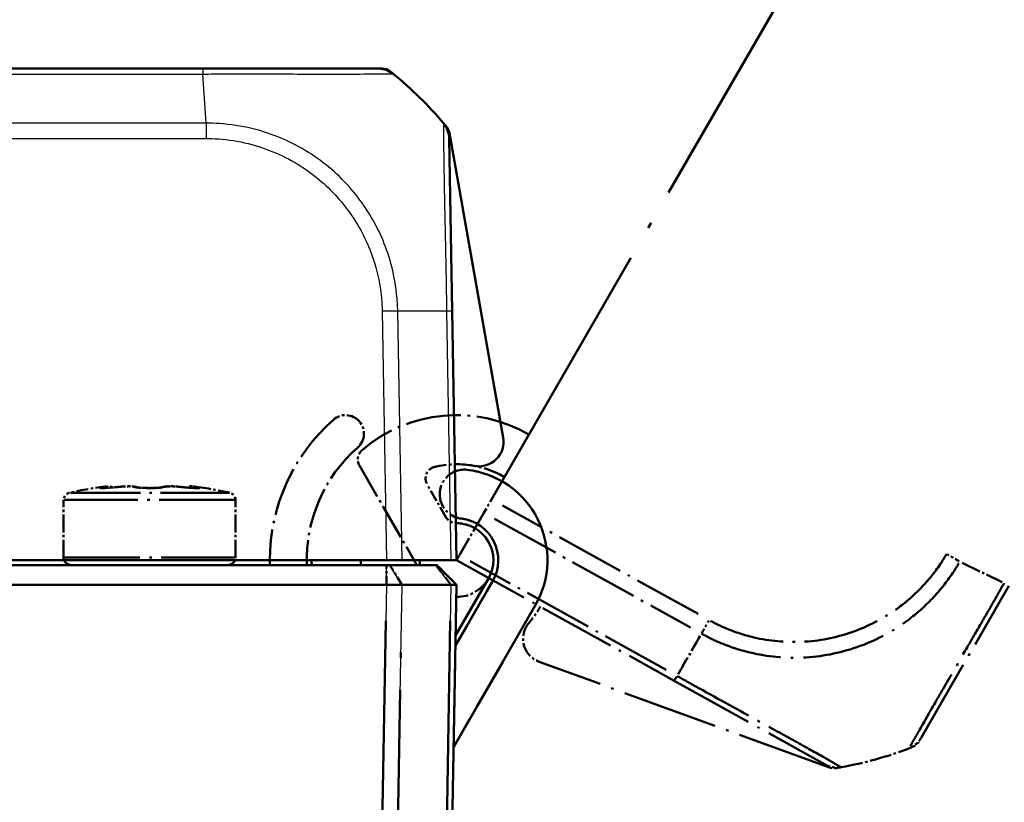
# Model space of a CAD drawing. Units: millimetres. Extents: x 1 to 840, y 1 to 593.
# Drawn here: x 611 to 651, y 85 to 117 of the extents above; entities that cross this region are included whole.
import ezdxf

# ---------------------------------------------------------------- set-up
doc = ezdxf.new("R2010")
doc.units = ezdxf.units.MM
doc.linetypes.add('LONG_DASH_DOTTED', pattern=[0.3001, 0.2362, -0.0295, 0.0049, -0.0295])
for name, color, linetype, lineweight in [('Bemaßung (ISO)', 1, 'Continuous', 25), ('Sichtbar (ISO)', 7, 'Continuous', 50), ('Sichtbar schmal (ISO)', 1, 'Continuous', 25), ('Überlagern (ISO)', 7, 'LONG_DASH_DOTTED', 50)]:
    doc.layers.add(name, color=color, linetype=linetype, lineweight=lineweight)
doc.styles.add('3_5', font='isocpeur.ttf', dxfattribs={"width": 1.1})
doc.dimstyles.new('18-Bopla 3_5', dxfattribs={"dimtxt": 3.5, "dimasz": 2.5, "dimexe": 1, "dimexo": 0, "dimgap": 0.2, "dimtad": 1, "dimdec": 6, "dimrnd": 1e-08, "dimtxsty": '3_5', "dimcen": 0.09, "dimdle": 7, "dimclrd": 1, "dimclre": 1, "dimclrt": 5, "dimadec": 6, "dimazin": 2, "dimtfac": 0.714286, "dimtdec": 3, "dimtmove": 0, "dimatfit": 3, "dimfxl": 1, "dimtolj": 1, "dimlwd": 25, "dimlwe": 25, "dimarcsym": 0})

# ---------------------------------------------------------------- blocks, each defined once
blk = doc.blocks.new('*D17')
at = {"layer": 'Bemaßung (ISO)', "color": 1, "linetype": 'Continuous', "lineweight": 25}
blk.add_arc((627.875, 94.117), 92, 61.557, 178.443, dxfattribs=at)
at = {"layer": 'Bemaßung (ISO)', "color": 1, "linetype": 'Continuous'}
for points in [[(671.897, 175.376), (671.49, 174.648), (673.875, 173.792)], [(536.326, 96.611), (535.493, 96.623), (535.875, 94.117)]]:
    blk.add_solid(points, dxfattribs=at)
at = {"layer": 'Defpoints', "color": 0, "linetype": 'Continuous'}
for p in [(611.9, 184.719), (629.879, 97.588), (625.599, 94.117), (627.875, 94.117)]:
    blk.add_point(p, dxfattribs=at)
at = {"layer": 'Bemaßung (ISO)', "color": 5, "linetype": 'Continuous', "lineweight": 25, "insert": (577.941, 171.751), "char_height": 3.5, "attachment_point": 7, "rotation": 30, "style": '3_5'}
blk.add_mtext('\\A1;120°', dxfattribs=at)

msp = doc.modelspace()

# ---------------------------------------------------------------- linework, layer by layer
at = {"layer": 'Sichtbar (ISO)'}
for p, q in [((618.1190721, 115.1171794), (517.782477, 115.1171794)), ((625.2561106, 115.1171794), (618.1190721, 115.1171794)), ((625.2571347, 115.1171794), (625.4313915, 115.1171794)), ((628.2758814, 105.245865), (628.1532768, 112.2698811)), ((628.1695985, 112.4905772), (630.3536115, 100.1044244)), ((628.4526783, 95.1171794), (628.2759246, 105.2433925)), ((625.5993767, 95.1171794), (510.3059799, 95.1171794)), ((620.8526783, 94.9171794), (620.8526783, 95.1171794)), ((626.2371167, 95.1171794), (625.5993767, 95.1171794)), ((626.2371167, 95.1171794), (628.2229174, 95.1171794)), ((628.4526783, 95.1171794), (628.2229174, 95.1171794)), ((625.5993615, 94.9171794), (510.3059951, 94.9171794)), ((625.5993615, 94.9171794), (625.726924, 94.9171794)), ((625.726924, 94.9171794), (627.6067167, 94.9171794)), ((627.6067167, 94.9171794), (627.6526783, 94.9171794)), ((628.4526783, 94.1171794), (627.6526783, 94.9171794)), ((628.4094801, 91.642358), (629.9249215, 94.2671794)), ((628.4166798, 92.0548282), (629.7517164, 94.3671794)), ((625.5993615, 94.1171794), (510.3059951, 94.1171794)), ((625.5993767, 94.1171794), (625.5993615, 94.1171794)), ((626.2371167, 94.1171794), (625.5993767, 94.1171794)), ((626.2371737, 94.1171794), (626.2371167, 94.1171794)), ((628.2228703, 94.1171794), (626.2371737, 94.1171794)), ((627.9407874, 64.7909663), (628.4526783, 94.1171794)), ((628.2229174, 94.1171794), (628.2228703, 94.1171794)), ((628.4526783, 94.1171794), (628.2229174, 94.1171794)), ((631.6569723, 93.2671794), (628.3374832, 87.5176556))]:
    msp.add_line(p, q, dxfattribs=at)
for centre, radius, start, end in [((625.2571347, 114.1171794), 1, 51.21667213, 90), ((625.4313915, 114.6171794), 0.5, 51.65823671, 90), ((616.4363035, 103.2444756), 15, 51.10754394, 51.65823671), ((616.4363035, 103.2444756), 15, 40.04770634, 50.95718517), ((627.1534291, 112.2524287), 1, 1, 40.04770829), ((616.4363035, 103.2444756), 15, 39.17375861, 40.04770621), ((627.6771947, 112.4037532), 0.5, 10, 39.17375861), ((629.3688037, 99.9307762), 1, 259.22431893, 10), ((628.4526783, 95.1171794), 3.9, 79.22431893, 91), ((628.7694893, 97.7985281), 1, 83.26153921, 112.31890946), ((628.4526783, 95.1171794), 3.7, 330, 83.26153921), ((628.7694893, 97.7985281), 1, 249.68109054, 263.26153921), ((628.4526783, 95.1171794), 1.7, 330, 83.26153921), ((628.4526783, 95.1171794), 1.5, 330, 91), ((612.7526783, 95.2171794), 0.3, 199.47122063, 270), ((619.1526783, 95.2171794), 0.3, 270, 340.52877937), ((628.4526783, 95.1171794), 6.1, 180, 181.87888688), ((628.4526783, 95.1171794), 5.9, 180, 181.94260197), ((628.4526783, 95.1171794), 3.9, 180, 182.93953449), ((628.4526783, 95.1171794), 1.5, 180, 187.66225566)]:
    msp.add_arc(centre, radius, start, end, dxfattribs=at)
for points, knots in [([(625.8824734, 114.8965573), (625.8837615, 114.8960353), (625.884598, 114.8955059), (625.8850332, 114.8949951), (625.8850379, 114.8949896), (625.8850425, 114.8949842), (625.8848176, 114.8946078)], [-0.01401766561, -0.01401766561, -0.01401766561, -0.01401766561, 0, 0, 0, 0.000148789836, 0.000148789836, 0.000148789836, 0.000148789836]), ([(626.2371167, 94.1171793), (626.1481204, 94.1168548), (626.0470223, 94.1167676), (625.829607, 94.1168722), (625.7149266, 94.1170792), (625.5993767, 94.1171794)], [0, 0, 0, 0, 0.034663251481, 0.034663251481, 0.069328737457, 0.069328737457, 0.069328737457, 0.069328737457]), ([(628.2229174, 94.1171793), (628.2966082, 94.1168548), (628.3543192, 94.1167676), (628.4326484, 94.1168722), (628.4526766, 94.1170792), (628.4526783, 94.1171794)], [0, 0, 0, 0, 0.034664254965, 0.034664254965, 0.06932873744, 0.06932873744, 0.06932873744, 0.06932873744])]:
    msp.add_open_spline(points, degree=3, knots=knots, dxfattribs=at)
at = {"layer": 'Sichtbar schmal (ISO)'}
for p, q in [((618.1190721, 115.1171794), (618.1190721, 114.8951283)), ((517.7825469, 114.8938011), (618.1190713, 114.8938011)), ((618.2577664, 112.8942568), (618.1190713, 114.8938011)), ((618.1190721, 114.8939542), (618.1190721, 114.8938011)), ((618.2576762, 112.8958539), (517.6438919, 112.8958539)), ((517.6438928, 112.2698811), (618.2576564, 112.2698811)), ((625.422623, 105.2433925), (625.5993767, 95.1171794)), ((626.2371167, 95.1171794), (626.0602388, 105.2505095)), ((628.0460395, 105.2505095), (628.2229174, 95.1171794)), ((625.5993615, 94.1171794), (625.5993615, 94.9171794)), ((626.2371737, 94.1171794), (625.726924, 94.9171794)), ((628.2228703, 94.1171794), (627.6067167, 94.9171794)), ((625.5993767, 94.1171794), (625.0874857, 64.7909663)), ((625.7251016, 64.7838494), (626.2371167, 94.1171793)), ((628.2229174, 94.1171794), (627.7109022, 64.7838494))]:
    msp.add_line(p, q, dxfattribs=at)
for centre, major_axis, ratio, start_param, end_param in [((618.2572662, 112.2531304), (-0.0029138, -0.9999958), 0.0000508614, 4.0160253168, 4.6949193362), ((625.422623, 105.2259401), (-0.9998477, -0.0174524), 0.0174497492, 4.0205589461, 4.7114765807), ((616.4995441, 104.8820821), (14.9954326, 0.2616665), 0.01744975, 0.6916030964, 0.8791470625), ((627.2760338, 105.2284126), (0.9998477, 0.0174524), 0.0154420165, 0, 0.6906089928)]:
    msp.add_ellipse(centre, major_axis=major_axis, ratio=ratio, start_param=start_param, end_param=end_param, dxfattribs=at)
for points, knots in [([(618.1190713, 114.8938011), (618.1196006, 114.8951283), (618.1201328, 114.8951284), (618.1206653, 114.8951284), (618.2688983, 114.8951473), (618.4404203, 114.897029), (618.7581316, 114.8997088), (618.9119087, 114.9013081), (619.3782754, 114.9037425), (619.697873, 114.9013195), (620.3933826, 114.8996662), (620.769434, 114.899161), (621.6008079, 114.8972702), (622.0464326, 114.8965527), (623.0308401, 114.8957181), (623.5461773, 114.8934387), (624.5036765, 114.8954471), (624.9260037, 114.8988924), (625.3572131, 114.8990738), (625.4597854, 114.8990518), (625.6231677, 114.8994385), (625.6869669, 114.9001701), (625.7842922, 114.9018178), (625.8206812, 114.9013081), (625.8668598, 114.9003008), (625.8777296, 114.8984794), (625.8824734, 114.8965573)], [-1.1203357532, -1.1203357532, -1.1203357532, -1.1203357532, -1.1201783163, -1.1201783163, -1.1201783163, -1.0763484224, -1.0763484224, -1.0325185284, -1.0325185284, -0.9448587405, -0.9448587405, -0.8355128746, -0.8355128746, -0.6960128955, -0.6960128955, -0.5078021454, -0.5078021454, -0.2913137248, -0.2913137248, -0.209394732, -0.209394732, -0.1361562243, -0.1361562243, -0.0656410252, -0.0656410252, -0.0140176656, -0.0140176656, -0.0140176656, -0.0140176656]), ([(626.0602388, 105.2505095), (626.0595859, 105.2510413), (626.0595733, 105.2515773), (626.0595606, 105.2521143), (626.0544512, 105.4688093), (626.0410944, 105.7206997), (625.9617025, 106.4278989), (625.8684224, 106.9000469), (625.5261688, 108.0443651), (625.2268899, 108.6984043), (624.4355533, 109.9406524), (623.940409, 110.5143306), (622.7757018, 111.5209508), (622.0929059, 111.9474224), (620.9668772, 112.4334473), (620.5462194, 112.5736891), (619.6840991, 112.7814393), (619.2460178, 112.8468322), (618.616541, 112.8917029), (618.42505, 112.8939448), (618.2590963, 112.8945922), (618.2586532, 112.8945939), (618.2582102, 112.8945957), (618.2577664, 112.8942568)], [-1.106977494, -1.106977494, -1.106977494, -1.106977494, -1.1068182357, -1.1068182357, -1.1068182357, -1.0425511714, -1.0425511714, -0.9114744025, -0.9114744025, -0.7154016842, -0.7154016842, -0.5095572829, -0.5095572829, -0.2939859867, -0.2939859867, -0.172353022, -0.172353022, -0.0497630859, -0.0497630859, 0, 0, 0, 0.0001328746, 0.0001328746, 0.0001328746, 0.0001328746]), ([(627.918938, 112.8958539), (627.9190112, 112.8957418), (627.9190113, 112.8957412), (627.9190112, 112.8957407), (627.91901, 112.8954908), (627.9217397, 112.8832263), (627.9217661, 112.8200742), (627.9209042, 112.7566976), (627.9203486, 112.5312125), (627.9213412, 112.3337778), (627.9274412, 111.7321188), (627.9334785, 111.276059), (627.9509161, 110.2219233), (627.9646853, 109.6340965), (627.994927, 108.1515558), (628.0127244, 107.2265452), (628.0334462, 106.1646826), (628.0354861, 106.0583141), (628.0407146, 105.7197944), (628.043979, 105.4667677), (628.046604, 105.2517011), (628.0466088, 105.2513046), (628.0466136, 105.2509087), (628.046483, 105.2505079)], [-0.0001664629, -0.0001664629, -0.0001664629, -0.0001664629, 0, 0, 0, 0.0724133459, 0.0724133459, 0.1756862282, 0.1756862282, 0.3321846377, 0.3321846377, 0.547975232, 0.547975232, 0.7516996219, 0.7516996219, 1.0175980051, 1.0175980051, 1.0470918409, 1.0470918409, 1.1113713897, 1.1113713897, 1.1113713897, 1.1114898955, 1.1114898955, 1.1114898955, 1.1114898955]), ([(618.2572662, 112.2705828), (618.4231425, 112.2700995), (618.5891018, 112.267225), (619.1623198, 112.2272969), (619.5672324, 112.1627177), (620.3588743, 111.9672855), (620.745549, 111.8371356), (621.7771652, 111.3883835), (622.4003476, 110.9937306), (623.4694378, 110.0681775), (623.9248706, 109.5449163), (624.6540218, 108.4056151), (624.9311707, 107.806406), (625.2493244, 106.7574645), (625.3380104, 106.3240905), (625.4088629, 105.6750983), (625.4200963, 105.4611147), (625.4231798, 105.246946), (625.4231968, 105.2457644), (625.4232138, 105.2445828), (625.422623, 105.2433925)], [0, 0, 0, 0, 0.0497630859, 0.0497630859, 0.172353022, 0.172353022, 0.2939859867, 0.2939859867, 0.5095572829, 0.5095572829, 0.7154016842, 0.7154016842, 0.9114744025, 0.9114744025, 1.0425511714, 1.0425511714, 1.1068182357, 1.1068182357, 1.1068182357, 1.1071727996, 1.1071727996, 1.1071727996, 1.1071727996])]:
    msp.add_open_spline(points, degree=3, knots=knots, dxfattribs=at)
at = {"layer": 'Überlagern (ISO)', "ltscale": 48.022907}
msp.add_line((629.8793291, 97.5882111), (687.5260275, 197.4352216), dxfattribs=at)
at = {"layer": 'Überlagern (ISO)', "ltscale": 6.128453}
msp.add_line((624.5003404, 98.9628296), (626.8360976, 94.9171794), dxfattribs=at)
at = {"layer": 'Überlagern (ISO)', "ltscale": 12.111919}
msp.add_line((612.7275735, 97.8574587), (619.1777831, 97.8574587), dxfattribs=at)
at = {"layer": 'Überlagern (ISO)', "ltscale": 0.053263}
msp.add_line((615.9526783, 98.0506703), (615.9526783, 98.0476115), dxfattribs=at)
at = {"layer": 'Überlagern (ISO)', "ltscale": 0.00135}
msp.add_line((616.4661473, 98.0806012), (616.4661503, 98.0806021), dxfattribs=at)
at = {"layer": 'Überlagern (ISO)', "ltscale": 1.990791}
msp.add_line((628.0196656, 96.8671794), (627.2608833, 98.1814289), dxfattribs=at)
at = {"layer": 'Überlagern (ISO)', "ltscale": 3.079548}
for p, q in [((612.4526783, 95.2171794), (612.4526783, 97.5646531)), ((619.4526783, 95.2171794), (619.4526783, 97.5646531))]:
    msp.add_line(p, q, dxfattribs=at)
at = {"layer": 'Überlagern (ISO)', "ltscale": 12.982471}
for p, q in [((619.4095875, 97.5646531), (612.4957691, 97.5646531)), ((612.4957691, 95.2171794), (619.4095875, 95.2171794))]:
    msp.add_line(p, q, dxfattribs=at)
at = {"layer": 'Überlagern (ISO)', "ltscale": 0.907168}
for p, q in [((629.5604591, 97.035912), (629.8793291, 97.5882111)), ((628.4526783, 95.1171794), (628.5675587, 95.3161582))]:
    msp.add_line(p, q, dxfattribs=at)
at = {"layer": 'Überlagern (ISO)', "ltscale": 3.689568}
msp.add_line((629.5604591, 97.035912), (628.5675587, 95.3161582), dxfattribs=at)
at = {"layer": 'Überlagern (ISO)', "ltscale": 11.959651}
msp.add_line((638.294367, 92.9236795), (630.3222259, 97.3427095), dxfattribs=at)
at = {"layer": 'Überlagern (ISO)', "ltscale": 11.968057}
for p, q in [((630.0036671, 96.7902378), (637.9814113, 92.368102)), ((636.988511, 90.6483482), (629.0107668, 95.070484))]:
    msp.add_line(p, q, dxfattribs=at)
at = {"layer": 'Überlagern (ISO)', "ltscale": 0.26228}
msp.add_line((620.8526783, 94.9171794), (620.8526783, 95.1171794), dxfattribs=at)
at = {"layer": 'Überlagern (ISO)', "ltscale": 13.288512}
msp.add_line((628.4526783, 95.1171794), (637.3106129, 90.2071461), dxfattribs=at)
at = {"layer": 'Überlagern (ISO)', "ltscale": 48.022896}
for p, q in [((625.5993615, 94.9171794), (510.3059951, 94.9171794)), ((625.5993615, 94.1171794), (510.3059951, 94.1171794))]:
    msp.add_line(p, q, dxfattribs=at)
at = {"layer": 'Überlagern (ISO)', "ltscale": 0.181376}
for p, q in [((625.5993615, 94.9171794), (625.726924, 94.9171794)), ((627.6067167, 94.9171794), (627.6526783, 94.9171794))]:
    msp.add_line(p, q, dxfattribs=at)
at = {"layer": 'Überlagern (ISO)', "ltscale": 1.335719}
for p, q in [((625.5993615, 94.1571794), (625.5993615, 94.8771794)), ((626.2116612, 94.1571794), (625.7524365, 94.8771794)), ((628.1920626, 94.1571794), (627.6375244, 94.8771794))]:
    msp.add_line(p, q, dxfattribs=at)
at = {"layer": 'Überlagern (ISO)', "ltscale": 3.492602}
msp.add_line((625.726924, 94.9171794), (627.6067167, 94.9171794), dxfattribs=at)
at = {"layer": 'Überlagern (ISO)', "ltscale": 1.484144}
msp.add_line((628.4526783, 94.1171794), (627.6526783, 94.9171794), dxfattribs=at)
at = {"layer": 'Überlagern (ISO)', "ltscale": 3.377053}
msp.add_line((649.0436423, 95.0097752), (650.6650115, 94.2178548), dxfattribs=at)
at = {"layer": 'Überlagern (ISO)', "ltscale": 3.976111}
msp.add_line((628.4094801, 91.642358), (629.9249215, 94.2671794), dxfattribs=at)
at = {"layer": 'Überlagern (ISO)'}
for p, q in [((625.5993767, 94.1171794), (625.5993615, 94.1171794)), ((626.2371737, 94.1171794), (626.2371167, 94.1171794)), ((628.2229174, 94.1171794), (628.2228703, 94.1171794))]:
    msp.add_line(p, q, dxfattribs=at)
at = {"layer": 'Überlagern (ISO)', "ltscale": 0.907163}
for p, q in [((626.2371167, 94.1171794), (625.5993767, 94.1171794)), ((628.4526783, 94.1171794), (628.2229174, 94.1171794))]:
    msp.add_line(p, q, dxfattribs=at)
at = {"layer": 'Überlagern (ISO)', "ltscale": 3.689374}
msp.add_line((628.2228703, 94.1171794), (626.2371737, 94.1171794), dxfattribs=at)
at = {"layer": 'Überlagern (ISO)', "ltscale": 48.875618}
msp.add_line((627.9407874, 64.7909663), (628.4526783, 94.1171794), dxfattribs=at)
at = {"layer": 'Überlagern (ISO)', "ltscale": 14.511796}
msp.add_line((647.3714702, 87.8854883), (650.9399895, 94.0663449), dxfattribs=at)
at = {"layer": 'Überlagern (ISO)', "ltscale": 8.709567}
msp.add_line((631.6569723, 93.2671794), (628.3374832, 87.5176556), dxfattribs=at)
at = {"layer": 'Überlagern (ISO)', "ltscale": 43.988056}
msp.add_line((625.5737821, 92.6508688), (625.1130803, 66.257277), dxfattribs=at)
at = {"layer": 'Überlagern (ISO)', "ltscale": 43.998734}
for p, q in [((625.7507023, 66.2505159), (626.211516, 92.6505128)), ((628.1973167, 92.6505129), (627.736503, 66.2505159))]:
    msp.add_line(p, q, dxfattribs=at)
at = {"layer": 'Überlagern (ISO)', "ltscale": 16.49995}
msp.add_line((643.640022, 86.6756348), (631.8212926, 90.9773005), dxfattribs=at)
at = {"layer": 'Überlagern (ISO)', "ltscale": 14.581094}
msp.add_line((637.3127758, 90.2059472), (643.4570544, 86.8001179), dxfattribs=at)
at = {"layer": 'Überlagern (ISO)', "ltscale": 0.228507}
msp.add_line((647.3709582, 87.8846014), (647.2838298, 87.7336906), dxfattribs=at)
at = {"layer": 'Überlagern (ISO)', "ltscale": 8.476979}
msp.add_arc((628.4526783, 95.1171794), 7.6, 131.28586245, 180, dxfattribs=at)
at = {"layer": 'Überlagern (ISO)', "ltscale": 3.090988}
msp.add_arc((623.9329368, 100.2644541), 0.75, 311.28586245, 131.28586245, dxfattribs=at)
at = {"layer": 'Überlagern (ISO)', "ltscale": 9.547113}
msp.add_arc((628.4526783, 95.1171794), 5.9, 60, 130.67192929, dxfattribs=at)
at = {"layer": 'Überlagern (ISO)', "ltscale": 7.066298}
msp.add_arc((628.4526783, 95.1171794), 6.1, 131.28586245, 181.87888688, dxfattribs=at)
at = {"layer": 'Überlagern (ISO)', "ltscale": 0.908085}
msp.add_arc((624.9333531, 99.2128296), 0.5, 130.67192929, 210, dxfattribs=at)
at = {"layer": 'Überlagern (ISO)', "ltscale": 1.226085}
msp.add_arc((627.693896, 98.4314289), 0.5, 102.89536482, 210, dxfattribs=at)
at = {"layer": 'Überlagern (ISO)', "ltscale": 3.830375}
msp.add_arc((628.4526783, 95.1171794), 3.9, 60, 102.89536482, dxfattribs=at)
at = {"layer": 'Überlagern (ISO)', "ltscale": 4.121351}
msp.add_arc((628.7694893, 97.7985281), 1, 83.26153921, 263.26153921, dxfattribs=at)
at = {"layer": 'Überlagern (ISO)', "ltscale": 1.970588}
msp.add_arc((628.4526783, 95.1171794), 3.7, 60, 83.26153921, dxfattribs=at)
at = {"layer": 'Überlagern (ISO)', "ltscale": 0.531751}
for centre, start, end in [((612.7526783, 97.5646531), 102.57322, 180), ((619.1526783, 97.5646531), 0, 77.42678)]:
    msp.add_arc(centre, 0.3, start, end, dxfattribs=at)
at = {"layer": 'Überlagern (ISO)', "ltscale": 2.061569}
for start, end in [(96.57047403, 102.57322), (77.42678, 83.42952597)]:
    msp.add_arc((615.9526783, 83.2171794), 15, start, end, dxfattribs=at)
at = {"layer": 'Überlagern (ISO)', "ltscale": 0.27446}
for centre, start, end in [((614.2706275, 97.8206278), 56.6000223, 96.57047403), ((617.6347291, 97.8206278), 83.42952597, 123.39998227)]:
    msp.add_arc(centre, 0.3, start, end, dxfattribs=at)
at = {"layer": 'Überlagern (ISO)', "ltscale": 0.686809}
msp.add_arc((628.4526783, 97.1171794), 0.5, 210, 270, dxfattribs=at)
at = {"layer": 'Überlagern (ISO)', "ltscale": 0.905351}
msp.add_arc((628.4526783, 95.1171794), 1.7, 60, 83.26153921, dxfattribs=at)
at = {"layer": 'Überlagern (ISO)', "ltscale": 1.030263}
msp.add_arc((628.4526783, 95.1171794), 1.5, 60, 90, dxfattribs=at)
at = {"layer": 'Überlagern (ISO)', "ltscale": 0.618118}
for centre, start, end in [((612.7526783, 95.2171794), 180, 270), ((619.1526783, 95.2171794), 270, 0)]:
    msp.add_arc(centre, 0.3, start, end, dxfattribs=at)
at = {"layer": 'Überlagern (ISO)', "ltscale": 2.10642}
msp.add_arc((628.4526783, 95.1171794), 1.5, 269.66664786, 331, dxfattribs=at)
at = {"layer": 'Überlagern (ISO)', "ltscale": 0.038825}
msp.add_arc((628.4526783, 95.1171794), 1.7, 330, 331, dxfattribs=at)
at = {"layer": 'Überlagern (ISO)', "ltscale": 1.051446}
msp.add_arc((628.4526783, 95.1171794), 3.9, 319.22431893, 331, dxfattribs=at)
at = {"layer": 'Überlagern (ISO)', "ltscale": 0.084619}
msp.add_arc((628.4526783, 95.1171794), 3.7, 330, 331, dxfattribs=at)
at = {"layer": 'Überlagern (ISO)', "ltscale": 2.536325}
msp.add_arc((632.1633127, 91.9169931), 1, 139.22431893, 250, dxfattribs=at)
at = {"layer": 'Überlagern (ISO)', "ltscale": 0.88792}
msp.add_arc((646.5049328, 88.3846014), 1, 291.21667213, 330, dxfattribs=at)
at = {"layer": 'Überlagern (ISO)', "ltscale": 3.751233}
msp.add_arc((641.4993107, 101.4600172), 15, 280.04770634, 290.95718517, dxfattribs=at)
at = {"layer": 'Überlagern (ISO)', "ltscale": 0.189038}
msp.add_arc((641.4993107, 101.4600172), 15, 291.10754394, 291.65823671, dxfattribs=at)
at = {"layer": 'Überlagern (ISO)', "ltscale": 0.438855}
msp.add_arc((646.8508171, 87.9836906), 0.5, 291.65823671, 330, dxfattribs=at)
at = {"layer": 'Überlagern (ISO)', "ltscale": 0.893973}
msp.add_arc((643.9418641, 87.6747376), 1, 241, 280.04770829, dxfattribs=at)
at = {"layer": 'Überlagern (ISO)', "ltscale": 0.333895}
msp.add_arc((643.8110321, 87.1454811), 0.5, 250, 279.17375861, dxfattribs=at)
at = {"layer": 'Überlagern (ISO)', "ltscale": 0.300061}
msp.add_arc((641.4993107, 101.4600172), 15, 279.17375861, 280.04770621, dxfattribs=at)
at = {"layer": 'Überlagern (ISO)', "ltscale": 0.061499}
for centre, major_axis, ratio, start_param, end_param in [((613.9950313, 97.7512193), (0.0077936, 0.2998987), 0.917847564, 0.0086951806, 0.1652083488), ((617.9103251, 97.7512193), (-0.0077935, 0.2998988), 0.9178472371, 6.1179771597, 6.2744901428)]:
    msp.add_ellipse(centre, major_axis=major_axis, ratio=ratio, start_param=start_param, end_param=end_param, dxfattribs=at)
at = {"layer": 'Überlagern (ISO)', "ltscale": 0.053263}
for centre, start_param, end_param in [((614.0420377, 97.7506788), 0.0075326032, 0.1431194605), ((617.863319, 97.7506788), 6.1400658467, 6.275652704)]:
    msp.add_ellipse(centre, major_axis=(0, 0.3), ratio=0.8660254038, start_param=start_param, end_param=end_param, dxfattribs=at)
at = {"layer": 'Überlagern (ISO)', "ltscale": 0.048137}
for centre, major_axis, ratio, start_param, end_param in [((614.0995102, 97.7512193), (-0.0051855, 0.2999552), 0.8025623663, 0.0068091079, 0.1293730497), ((617.8058458, 97.7512193), (0.0051855, 0.2999552), 0.8025618733, 6.1538123352, 6.2763762034)]:
    msp.add_ellipse(centre, major_axis=major_axis, ratio=ratio, start_param=start_param, end_param=end_param, dxfattribs=at)
at = {"layer": 'Überlagern (ISO)', "ltscale": 0.214706}
for centre, major_axis, ratio, start_param, end_param in [((614.126485, 97.7992859), (-0.0439708, 0.2967601), 0.6949146947, 5.6746831408, 6.2204732985), ((617.7788716, 97.7992859), (0.0439708, 0.2967601), 0.6949147341, 0.0627120434, 0.6085021758)]:
    msp.add_ellipse(centre, major_axis=major_axis, ratio=ratio, start_param=start_param, end_param=end_param, dxfattribs=at)
at = {"layer": 'Überlagern (ISO)', "ltscale": 0.035239}
for centre, major_axis, ratio, start_param, end_param in [((614.7431173, 97.7992859), (-0.032825, 0.2981988), 0.2685692287, 6.1884056527, 6.2781969043), ((617.162239, 97.7992859), (0.032825, 0.2981988), 0.2685692833, 0.0049884036, 0.0947796693)]:
    msp.add_ellipse(centre, major_axis=major_axis, ratio=ratio, start_param=start_param, end_param=end_param, dxfattribs=at)
at = {"layer": 'Überlagern (ISO)', "ltscale": 0.147498}
msp.add_ellipse((615.3360457, 97.7992859), major_axis=(0.1180846, 0.2757826), ratio=0.963483978, start_param=0.06562968, end_param=0.4406523768, dxfattribs=at)
at = {"layer": 'Überlagern (ISO)', "ltscale": 0.053476}
for centre, major_axis, ratio, start_param, end_param in [((615.8481988, 97.7512193), (0.0031143, 0.2999838), 0.1152856907, 0.0075627032, 0.1436899158), ((616.057157, 97.7512193), (-0.0031143, 0.2999838), 0.1152848708, 6.1394954726, 6.2756226844)]:
    msp.add_ellipse(centre, major_axis=major_axis, ratio=ratio, start_param=start_param, end_param=end_param, dxfattribs=at)
at = {"layer": 'Überlagern (ISO)', "ltscale": 0.133198}
for centre, major_axis, start_param, end_param in [((615.9526736, 98.1241391), (0.8499252, -0.0000008), 4.5928464608, 4.7123946563), ((615.9526831, 98.1241391), (-0.8499252, -0.0000008), 1.5707906509, 1.6903388464)]:
    msp.add_ellipse(centre, major_axis=major_axis, ratio=0.0864315098, start_param=start_param, end_param=end_param, dxfattribs=at)
at = {"layer": 'Überlagern (ISO)', "ltscale": 0.133197}
for centre, major_axis, start_param, end_param in [((615.9526701, 98.1241247), (-0.8498676, 0.0000014), 1.4512507069, 1.5708060675), ((615.9526865, 98.1241247), (0.8498676, 0.0000014), 4.7123792396, 4.8319346003)]:
    msp.add_ellipse(centre, major_axis=major_axis, ratio=0.0864204664, start_param=start_param, end_param=end_param, dxfattribs=at)
at = {"layer": 'Überlagern (ISO)', "ltscale": 0.147468}
msp.add_ellipse((616.5693106, 97.7992859), major_axis=(-0.1180846, 0.2757826), ratio=0.9634839628, start_param=5.8425287584, end_param=6.2174753747, dxfattribs=at)
at = {"layer": 'Überlagern (ISO)', "ltscale": 0.801457}
msp.add_ellipse((648.3905532, 95.3786898), major_axis=(-0.8645648, 0.5025213), ratio=0.0000508614, start_param=4.0499704419, end_param=4.6609753209, dxfattribs=at)
at = {"layer": 'Überlagern (ISO)', "ltscale": 0.815673}
msp.add_ellipse((638.7221495, 92.686904), major_axis=(0.4848096, 0.8746197), ratio=0.0174497492, start_param=4.0551048278, end_param=4.676930699, dxfattribs=at)
at = {"layer": 'Überlagern (ISO)', "ltscale": 3.32142}
msp.add_ellipse((642.8858992, 100.586446), major_axis=(-7.2711065, -13.1172588), ratio=0.01744975, start_param=0.7009802947, end_param=0.8697698642, dxfattribs=at)
at = {"layer": 'Überlagern (ISO)', "ltscale": 0.815308}
msp.add_ellipse((637.7975854, 91.0805669), major_axis=(-0.4848096, -0.8746197), ratio=0.0154420165, start_param=0.0345304496, end_param=0.6560785431, dxfattribs=at)
at = {"layer": 'Überlagern (ISO)', "ltscale": 0.87332}
for points, knots in [([(614.0892157, 98.0968799), (614.0453532, 98.0903809), (614.0079584, 98.0841494), (613.9397378, 98.0708874), (613.9153466, 98.0642907), (613.9015871, 98.0552962), (613.90539, 98.0522789), (613.927246, 98.049069), (613.9394011, 98.0482398), (613.9550793, 98.0478324)], [-0.072493655809, -0.072493655809, -0.072493655809, -0.072493655809, -0.054364734614, -0.054364734614, -0.030202630341, -0.030202630341, -0.011616396285, -0.011616396285, 0, 0, 0, 0]), ([(614.0616904, 98.0478323), (614.0965523, 98.048435), (614.1381675, 98.0499638), (614.2515622, 98.055772), (614.3286372, 98.0609618), (614.472025, 98.0724992), (614.536667, 98.0782954), (614.6403801, 98.0885192), (614.6799428, 98.0926431), (614.7184324, 98.0968799)], [-0.072493664014, -0.072493664014, -0.072493664014, -0.072493664014, -0.055310498961, -0.055310498961, -0.030728054978, -0.030728054978, -0.011818482684, -0.011818482684, 0, 0, 0, 0]), ([(615.3234613, 98.0968799), (615.3386397, 98.0903809), (615.3628141, 98.0841494), (615.4377763, 98.0708874), (615.4948087, 98.0642907), (615.6130513, 98.0552962), (615.6701982, 98.0522789), (615.7680196, 98.049069), (615.8068206, 98.0482398), (615.8460666, 98.0478324)], [-0.072493655809, -0.072493655809, -0.072493655809, -0.072493655809, -0.054364734614, -0.054364734614, -0.030202630341, -0.030202630341, -0.011616396285, -0.011616396285, 0, 0, 0, 0]), ([(616.0592892, 98.0478323), (616.1173425, 98.048435), (616.174407, 98.0499638), (616.3050432, 98.055772), (616.3750425, 98.0609618), (616.4766531, 98.0724992), (616.5134163, 98.0782954), (616.5582968, 98.0885192), (616.572, 98.0926431), (616.581895, 98.0968799)], [-0.072493664014, -0.072493664014, -0.072493664014, -0.072493664014, -0.055310498961, -0.055310498961, -0.030728054978, -0.030728054978, -0.011818482684, -0.011818482684, 0, 0, 0, 0]), ([(617.1869239, 98.0968799), (617.2459648, 98.0903809), (617.307534, 98.0841494), (617.4507168, 98.0708874), (617.5321403, 98.0642907), (617.6641425, 98.0552962), (617.7174866, 98.0522789), (617.7934518, 98.049069), (617.8200977, 98.0482398), (617.8436656, 98.0478324)], [-0.072493655809, -0.072493655809, -0.072493655809, -0.072493655809, -0.054364734614, -0.054364734614, -0.030202630341, -0.030202630341, -0.011616396285, -0.011616396285, 0, 0, 0, 0]), ([(617.9502771, 98.0478323), (617.9734685, 98.048435), (617.9889177, 98.0499638), (618.0061594, 98.055772), (617.9990836, 98.0609618), (617.9573064, 98.0724992), (617.9294276, 98.0782954), (617.870595, 98.0885192), (617.8447354, 98.0926431), (617.8161409, 98.0968799)], [-0.072493664014, -0.072493664014, -0.072493664014, -0.072493664014, -0.055310498961, -0.055310498961, -0.030728054978, -0.030728054978, -0.011818482684, -0.011818482684, 0, 0, 0, 0])]:
    msp.add_open_spline(points, degree=3, knots=knots, dxfattribs=at)
at = {"layer": 'Überlagern (ISO)', "ltscale": 0.12606}
for points in [[(613.9550793, 98.0478324), (613.9692123, 98.0474651), (613.985237, 98.0472808), (614.003045, 98.0472808)], [(615.8460666, 98.0478324), (615.8814447, 98.0474651), (615.9170623, 98.0472808), (615.9526783, 98.0472808)], [(617.8436656, 98.0478324), (617.8649107, 98.0474651), (617.8845036, 98.0472808), (617.9023116, 98.0472808)]]:
    msp.add_open_spline(points, degree=3, dxfattribs=at)
at = {"layer": 'Überlagern (ISO)', "ltscale": 0.078979}
msp.add_open_spline([(614.0028248, 98.0511181), (613.9990944, 98.051215), (613.996462, 98.0513423), (613.9951073, 98.0514236), (613.9949321, 98.0514389), (613.9949265, 98.0514412)], degree=3, knots=[0, 0, 0, 0, 0.004899276995, 0.004899276995, 0.0063611190777, 0.0063611190777, 0.0063611190777, 0.0063611190777], dxfattribs=at)
at = {"layer": 'Überlagern (ISO)', "ltscale": 0.133046}
msp.add_open_spline([(614.0028248, 98.0511181), (614.0049393, 98.0510631), (614.0071626, 98.0510123), (614.0118148, 98.0509204), (614.0142437, 98.0508793), (614.019297, 98.0508079), (614.0219214, 98.0507777), (614.0273571, 98.0507288), (614.0301683, 98.0507101), (614.0359701, 98.0506851), (614.0389607, 98.0506788), (614.0420377, 98.0506788)], degree=3, knots=[0.560021582583, 0.560021582583, 0.560021582583, 0.560021582583, 0.562115805822, 0.562115805822, 0.564210029061, 0.564210029061, 0.5663042523, 0.5663042523, 0.568398475539, 0.568398475539, 0.570492698778, 0.570492698778, 0.570492698778, 0.570492698778], dxfattribs=at)
at = {"layer": 'Überlagern (ISO)', "ltscale": 0.126059}
for points in [[(614.0030449, 98.0472808), (614.0208528, 98.0472808), (614.0404451, 98.0474651), (614.0616904, 98.0478323)], [(615.9526783, 98.0472808), (615.9882941, 98.0472808), (616.0239107, 98.0474651), (616.0592892, 98.0478323)], [(617.9023117, 98.0472808), (617.9201196, 98.0472808), (617.9361439, 98.0474651), (617.9502771, 98.0478323)]]:
    msp.add_open_spline(points, degree=3, dxfattribs=at)
at = {"layer": 'Überlagern (ISO)', "ltscale": 0.133682}
msp.add_open_spline([(614.0420376, 98.0506788), (614.0451145, 98.0506788), (614.0482778, 98.0506851), (614.0547713, 98.0507109), (614.0581014, 98.0507304), (614.0649232, 98.0507827), (614.0684148, 98.0508155), (614.0755546, 98.0508946), (614.0792027, 98.050941), (614.0866509, 98.0510474), (614.0904509, 98.0511075), (614.0943247, 98.0511745)], degree=3, knots=[0.570492293671, 0.570492293671, 0.570492293671, 0.570492293671, 0.572586500467, 0.572586500467, 0.574680707263, 0.574680707263, 0.576774914058, 0.576774914058, 0.578869120854, 0.578869120854, 0.58096332765, 0.58096332765, 0.58096332765, 0.58096332765], dxfattribs=at)
at = {"layer": 'Überlagern (ISO)', "ltscale": 0.460412}
msp.add_open_spline([(614.2362999, 98.1186574), (614.2362999, 98.1186574), (614.2362994, 98.1186573), (614.2362984, 98.1186572), (614.23622, 98.1186456), (614.2331116, 98.1181857), (614.2173115, 98.1158478), (614.1999571, 98.1132798), (614.152724, 98.1062874), (614.1234139, 98.1019471), (614.0892157, 98.0968799)], degree=3, knots=[0.302217341353, 0.302217341353, 0.302217341353, 0.302217341353, 0.302336946293, 0.302336946293, 0.302336946293, 0.311555406924, 0.311555406924, 0.326304943933, 0.326304943933, 0.340438810267, 0.340438810267, 0.340438810267, 0.340438810267], dxfattribs=at)
at = {"layer": 'Überlagern (ISO)', "ltscale": 0.920358}
for points, knots in [([(614.7102923, 98.0974847), (614.6654606, 98.0925497), (614.6189535, 98.0877615), (614.5254792, 98.0787838), (614.4785207, 98.0745951), (614.3870761, 98.0670798), (614.3425909, 98.0637537), (614.2590275, 98.0581767), (614.219941, 98.0559265), (614.1500797, 98.0526382), (614.1192635, 98.0516056), (614.0943247, 98.0511745)], [0, 0, 0, 0, 0.014498732803, 0.014498732803, 0.028997465606, 0.028997465606, 0.043496198409, 0.043496198409, 0.057994931212, 0.057994931212, 0.072493664014, 0.072493664014, 0.072493664014, 0.072493664014]), ([(617.8110314, 98.0511745), (617.7860926, 98.0516056), (617.7552734, 98.0526383), (617.6854064, 98.055927), (617.6463202, 98.0581772), (617.5627547, 98.0637545), (617.5182695, 98.0670806), (617.4268262, 98.0745959), (617.3798664, 98.0787848), (617.2864, 98.0877618), (617.2398958, 98.0925498), (617.195064, 98.0974847)], [0, 0, 0, 0, 0.014498731162, 0.014498731162, 0.028997462323, 0.028997462323, 0.043496193485, 0.043496193485, 0.057994924647, 0.057994924647, 0.072493655809, 0.072493655809, 0.072493655809, 0.072493655809])]:
    msp.add_open_spline(points, degree=3, knots=knots, dxfattribs=at)
at = {"layer": 'Überlagern (ISO)', "ltscale": 1.14525}
msp.add_open_spline([(614.7102923, 98.0974847), (614.7634186, 98.1033327), (614.8184869, 98.10822), (614.9282169, 98.1157116), (614.9828409, 98.1183145), (615.0874312, 98.1209483), (615.1373108, 98.1209938), (615.229931, 98.1181833), (615.272262, 98.1154967), (615.3545591, 98.1050685), (615.389863, 98.1025865), (615.4541303, 98.0750685)], degree=3, knots=[0.263995094701, 0.263995094701, 0.263995094701, 0.263995094701, 0.279283837814, 0.279283837814, 0.294572580928, 0.294572580928, 0.309861324041, 0.309861324041, 0.325150067154, 0.325150067154, 0.340438810267, 0.340438810267, 0.340438810267, 0.340438810267], dxfattribs=at)
at = {"layer": 'Überlagern (ISO)', "ltscale": 0.92097}
for points in [[(614.7184324, 98.0968799), (614.7758543, 98.1032008), (614.8366342, 98.108408), (614.9662223, 98.1164258), (615.0347379, 98.1186832), (615.0955453, 98.1186572), (615.1226605, 98.1186456), (615.1482549, 98.1181857), (615.2095948, 98.1158478), (615.2421763, 98.1132798), (615.2929219, 98.1062874), (615.3116272, 98.1019471), (615.3234613, 98.0968799)], [(616.581895, 98.0968799), (616.5966571, 98.1032008), (616.6222666, 98.108408), (616.6976867, 98.1164258), (616.750942, 98.1186832), (616.8119252, 98.1186572), (616.8391188, 98.1186456), (616.8678216, 98.1181857), (616.9449616, 98.1158478), (616.9948976, 98.1132798), (617.0928762, 98.1062874), (617.1408917, 98.1019471), (617.1869239, 98.0968799)]]:
    msp.add_open_spline(points, degree=3, knots=[0.263995094701, 0.263995094701, 0.263995094701, 0.263995094701, 0.281664025598, 0.281664025598, 0.302336946293, 0.302336946293, 0.302336946293, 0.311555406924, 0.311555406924, 0.326304943933, 0.326304943933, 0.340438810267, 0.340438810267, 0.340438810267, 0.340438810267], dxfattribs=at)
at = {"layer": 'Überlagern (ISO)', "ltscale": 0.792421}
msp.add_open_spline([(615.8513131, 98.0512031), (615.8060112, 98.0516734), (615.7614594, 98.0527534), (615.6770087, 98.0560256), (615.6371066, 98.0582202), (615.565115, 98.0634603), (615.532989, 98.0665206), (615.4802808, 98.0728681), (615.4594783, 98.0762733), (615.4440764, 98.0794116), (615.4412717, 98.0800728), (615.4394783, 98.0805256), (615.4392063, 98.0806021), (615.4392064, 98.0806021)], degree=3, knots=[0, 0, 0, 0, 0.014498731162, 0.014498731162, 0.028997462323, 0.028997462323, 0.043496193485, 0.043496193485, 0.057994924647, 0.057994924647, 0.062993169946, 0.062993169946, 0.064953586687, 0.064953586687, 0.064953586687, 0.064953586687], dxfattribs=at)
at = {"layer": 'Überlagern (ISO)', "ltscale": 0.641726}
msp.add_open_spline([(615.4430851, 98.0796693), (615.4457759, 98.0790656), (615.4497576, 98.0782277), (615.4658564, 98.0752517), (615.4819612, 98.0727543), (615.527038, 98.0671449), (615.5585321, 98.0640412), (615.629469, 98.0586928), (615.6689539, 98.056431), (615.7330529, 98.0538176), (615.7559256, 98.053067), (615.7792463, 98.0524794)], degree=3, knots=[0.012052933682, 0.012052933682, 0.012052933682, 0.012052933682, 0.016973513897, 0.016973513897, 0.028034642389, 0.028034642389, 0.042533375192, 0.042533375192, 0.057032107995, 0.057032107995, 0.06470981914, 0.06470981914, 0.06470981914, 0.06470981914], dxfattribs=at)
at = {"layer": 'Überlagern (ISO)', "ltscale": 0.792413}
msp.add_open_spline([(616.4661554, 98.0806076), (616.4661528, 98.080605), (616.4659135, 98.0805354), (616.4636382, 98.0799573), (616.4583055, 98.078728), (616.4395002, 98.0752517), (616.4233954, 98.0727543), (616.3783186, 98.0671449), (616.3468245, 98.0640412), (616.2758877, 98.0586928), (616.2364027, 98.056431), (616.1525882, 98.0530137), (616.1082525, 98.0518553), (616.0600562, 98.0512682), (616.0570511, 98.0512343), (616.0540427, 98.0512031)], degree=3, knots=[0.007539922383, 0.007539922383, 0.007539922383, 0.007539922383, 0.009366232147, 0.009366232147, 0.016973513897, 0.016973513897, 0.028034642389, 0.028034642389, 0.042533375192, 0.042533375192, 0.057032107995, 0.057032107995, 0.071530840798, 0.071530840798, 0.072493664014, 0.072493664014, 0.072493664014, 0.072493664014], dxfattribs=at)
at = {"layer": 'Überlagern (ISO)', "ltscale": 1.12503}
msp.add_open_spline([(616.4625714, 98.0797369), (616.483572, 98.0880202), (616.5007298, 98.0927633), (616.5627233, 98.1080583), (616.6006475, 98.1121211), (616.6857305, 98.1187976), (616.7313127, 98.1203487), (616.8293722, 98.1208404), (616.8816674, 98.119722), (616.9893746, 98.1150291), (617.0447274, 98.1114502), (617.1316753, 98.104054), (617.1637042, 98.1009367), (617.195064, 98.0974847)], degree=3, knots=[0.264924807602, 0.264924807602, 0.264924807602, 0.264924807602, 0.270259023882, 0.270259023882, 0.285547766995, 0.285547766995, 0.300836510109, 0.300836510109, 0.316125253222, 0.316125253222, 0.331413996335, 0.331413996335, 0.340438810267, 0.340438810267, 0.340438810267, 0.340438810267], dxfattribs=at)
at = {"layer": 'Überlagern (ISO)', "ltscale": 0.460438}
msp.add_open_spline([(617.8161409, 98.0968799), (617.7734811, 98.1032008), (617.7383107, 98.108408), (617.6843117, 98.1164008), (617.6690595, 98.118657), (617.6690567, 98.1186574)], degree=3, knots=[0.263995094701, 0.263995094701, 0.263995094701, 0.263995094701, 0.281664025598, 0.281664025598, 0.302217341353, 0.302217341353, 0.302217341353, 0.302217341353], dxfattribs=at)
at = {"layer": 'Überlagern (ISO)', "ltscale": 0.133683}
msp.add_open_spline([(617.8110314, 98.0511745), (617.8149052, 98.0511075), (617.8187053, 98.0510474), (617.8261535, 98.050941), (617.8298017, 98.0508946), (617.8369415, 98.0508155), (617.8404332, 98.0507827), (617.847255, 98.0507304), (617.8505852, 98.050711), (617.8570787, 98.0506851), (617.860242, 98.0506788), (617.863319, 98.0506788)], degree=3, knots=[0.560021582532, 0.560021582532, 0.560021582532, 0.560021582532, 0.562115805781, 0.562115805781, 0.564210029031, 0.564210029031, 0.56630425228, 0.56630425228, 0.568398475529, 0.568398475529, 0.570492698778, 0.570492698778, 0.570492698778, 0.570492698778], dxfattribs=at)
at = {"layer": 'Überlagern (ISO)', "ltscale": 0.133045}
msp.add_open_spline([(617.863319, 98.0506788), (617.866396, 98.0506788), (617.8693865, 98.0506851), (617.8751883, 98.0507101), (617.8779995, 98.0507287), (617.8834351, 98.0507776), (617.8860595, 98.0508079), (617.8911128, 98.0508793), (617.8935416, 98.0509204), (617.8981938, 98.0510123), (617.9004171, 98.0510631), (617.9025316, 98.051118)], degree=3, knots=[0.570492293671, 0.570492293671, 0.570492293671, 0.570492293671, 0.572586500467, 0.572586500467, 0.574680707263, 0.574680707263, 0.576774914058, 0.576774914058, 0.578869120854, 0.578869120854, 0.58096332765, 0.58096332765, 0.58096332765, 0.58096332765], dxfattribs=at)
at = {"layer": 'Überlagern (ISO)', "ltscale": 0.07898}
msp.add_open_spline([(617.9104266, 98.0514394), (617.9104334, 98.0514417), (617.9095743, 98.051377), (617.9067562, 98.0512488), (617.9048622, 98.0511786), (617.9025316, 98.051118)], degree=3, knots=[0.0661323318006, 0.0661323318006, 0.0661323318006, 0.0661323318006, 0.0694329285372, 0.0694329285372, 0.0724936640144, 0.0724936640144, 0.0724936640144, 0.0724936640144], dxfattribs=at)
at = {"layer": 'Überlagern (ISO)', "ltscale": 0.00269}
msp.add_open_spline([(617.9104159, 98.0514393), (617.9104245, 98.0514402), (617.9104293, 98.0514409), (617.9104302, 98.0514412)], degree=3, dxfattribs=at)
at = {"layer": 'Überlagern (ISO)', "ltscale": 14.310218}
msp.add_open_spline([(638.4246193, 92.1224278), (638.4254063, 92.1227273), (638.4258768, 92.1224702), (638.4263482, 92.1222127), (638.6165663, 92.0182901), (638.8413881, 91.9039122), (639.4935366, 91.6190681), (639.9490688, 91.4637769), (641.1112042, 91.1880181), (641.8272583, 91.1201817), (643.298745, 91.1843753), (644.0431371, 91.3263437), (645.4972493, 91.8316997), (646.2079825, 92.2097825), (647.1919067, 92.9419394), (647.5236886, 93.2361188), (648.1346657, 93.8788619), (648.4103383, 94.2255549), (648.7639358, 94.7482624), (648.8616229, 94.9129776), (648.9451604, 95.056374), (648.9453834, 95.0567569), (648.9456064, 95.0571397), (648.9455349, 95.0576935)], degree=3, knots=[-1.106977494, -1.106977494, -1.106977494, -1.106977494, -1.1068182357, -1.1068182357, -1.1068182357, -1.0425511714, -1.0425511714, -0.9114744025, -0.9114744025, -0.7154016842, -0.7154016842, -0.5095572829, -0.5095572829, -0.2939859867, -0.2939859867, -0.172353022, -0.172353022, -0.0497630859, -0.0497630859, 0, 0, 0, 0.0001328746, 0.0001328746, 0.0001328746, 0.0001328746], dxfattribs=at)
at = {"layer": 'Überlagern (ISO)', "ltscale": 13.135955}
msp.add_open_spline([(648.4056675, 95.3699636), (648.3223108, 95.2265522), (648.2368418, 95.0842645), (647.915654, 94.6078072), (647.6572704, 94.2894322), (647.0922002, 93.7015663), (646.7861498, 93.4317712), (645.8817109, 92.7627414), (645.2283403, 92.420376), (643.8922427, 91.9572933), (643.2113688, 91.8245075), (641.8601295, 91.7626947), (641.2026247, 91.8222812), (640.1351378, 92.0712228), (639.715482, 92.2111055), (639.118012, 92.4742415), (638.92708, 92.5715048), (638.7400627, 92.6759189), (638.7390309, 92.6764949), (638.7379992, 92.677071), (638.7372638, 92.6781778)], degree=3, knots=[0, 0, 0, 0, 0.0497630859, 0.0497630859, 0.172353022, 0.172353022, 0.2939859867, 0.2939859867, 0.5095572829, 0.5095572829, 0.7154016842, 0.7154016842, 0.9114744025, 0.9114744025, 1.0425511714, 1.0425511714, 1.1068182357, 1.1068182357, 1.1068182357, 1.1071727996, 1.1071727996, 1.1071727996, 1.1071727996], dxfattribs=at)
at = {"layer": 'Überlagern (ISO)', "ltscale": 0.907164}
for points, knots in [([(626.2371167, 94.1171793), (626.1481204, 94.1168548), (626.0470223, 94.1167676), (625.829607, 94.1168722), (625.7149266, 94.1170792), (625.5993767, 94.1171794)], [0, 0, 0, 0, 0.034663251481, 0.034663251481, 0.069328737457, 0.069328737457, 0.069328737457, 0.069328737457]), ([(628.2229174, 94.1171793), (628.2966082, 94.1168548), (628.3543192, 94.1167676), (628.4326484, 94.1168722), (628.4526766, 94.1170792), (628.4526783, 94.1171794)], [0, 0, 0, 0, 0.034664254965, 0.034664254965, 0.06932873744, 0.06932873744, 0.06932873744, 0.06932873744])]:
    msp.add_open_spline(points, degree=3, knots=knots, dxfattribs=at)
at = {"layer": 'Überlagern (ISO)', "ltscale": 14.194375}
msp.add_open_spline([(650.7465386, 94.1780348), (650.7474233, 94.1769128), (650.7471573, 94.1764518), (650.7468911, 94.1759907), (650.6727909, 94.0476077), (650.5886595, 93.8981245), (650.4321246, 93.6216384), (650.3566211, 93.487664), (650.125546, 93.0825614), (649.9636489, 92.8069931), (649.6144623, 92.2054909), (649.425999, 91.8800734), (649.0086746, 91.1610279), (648.7852409, 90.7754643), (648.2923144, 89.9233597), (648.0326717, 89.4782043), (647.5556614, 88.6479815), (647.3474816, 88.2805128), (647.1320339, 87.9069838), (647.0807287, 87.8181645), (646.9993725, 87.6764779), (646.9681065, 87.6208604), (646.9208708, 87.5357504), (646.9022348, 87.5044915), (646.8782732, 87.4650033), (646.871261, 87.4565005), (646.8672244, 87.4533533)], degree=3, knots=[-1.1203357532, -1.1203357532, -1.1203357532, -1.1203357532, -1.1201783163, -1.1201783163, -1.1201783163, -1.0763484224, -1.0763484224, -1.0325185284, -1.0325185284, -0.9448587405, -0.9448587405, -0.8355128746, -0.8355128746, -0.6960128955, -0.6960128955, -0.5078021454, -0.5078021454, -0.2913137248, -0.2913137248, -0.209394732, -0.209394732, -0.1361562243, -0.1361562243, -0.0656410252, -0.0656410252, -0.0140176656, -0.0140176656, -0.0140176656, -0.0140176656], dxfattribs=at)
at = {"layer": 'Überlagern (ISO)', "ltscale": 14.303604}
msp.add_open_spline([(644.1163322, 86.6900748), (644.1161985, 86.6900675), (644.116198, 86.6900678), (644.1161975, 86.690068), (644.1159818, 86.6901941), (644.1039955, 86.6939624), (644.049291, 86.7255156), (643.9948362, 86.7579503), (643.7998382, 86.871174), (643.6283584, 86.9690317), (643.1042564, 87.2645784), (642.7062784, 87.4873799), (641.7846513, 87.9993463), (641.2686937, 88.2813352), (639.969655, 88.9964155), (639.1596736, 89.4435078), (638.2297128, 89.9564935), (638.136575, 90.0079111), (637.8407941, 90.172643), (637.6200343, 90.2963293), (637.4324687, 90.4015893), (637.4321229, 90.4017834), (637.4317776, 90.4019771), (637.4314958, 90.4022907)], degree=3, knots=[-0.0001664629, -0.0001664629, -0.0001664629, -0.0001664629, 0, 0, 0, 0.0724133459, 0.0724133459, 0.1756862282, 0.1756862282, 0.3321846377, 0.3321846377, 0.547975232, 0.547975232, 0.7516996219, 0.7516996219, 1.0175980051, 1.0175980051, 1.0470918409, 1.0470918409, 1.1113713897, 1.1113713897, 1.1113713897, 1.1114898955, 1.1114898955, 1.1114898955, 1.1114898955], dxfattribs=at)
at = {"layer": 'Überlagern (ISO)', "ltscale": 0.189969}
msp.add_open_spline([(646.8672244, 87.4533533), (646.8661284, 87.4524987), (646.8652517, 87.452039), (646.8645916, 87.4519175), (646.8645846, 87.4519162), (646.8645776, 87.4519149), (646.864364, 87.4522978)], degree=3, knots=[-0.01401766561, -0.01401766561, -0.01401766561, -0.01401766561, 0, 0, 0, 0.000148789836, 0.000148789836, 0.000148789836, 0.000148789836], dxfattribs=at)

# ---------------------------------------------------------------- dimensions: what is measured, and where the dimension line sits
at = {"layer": 'Bemaßung (ISO)', "color": 1, "linetype": 'Continuous', "lineweight": 25}
dim = msp.add_angular_dim_3p(base=(611.8996957, 184.7194927), center=(627.875328, 94.1171794), p1=(629.8793291, 97.5882111), p2=(625.5993615, 94.1171794), dimstyle='18-Bopla 3_5', override={"dimgap": 0.2, "dimse1": 1, "dimse2": 1, "dimadec": 6, "dimtol": 0, "dimlim": 0, "dimtp": 0, "dimtm": 0, "dimtdec": 2}, dxfattribs=at)
dim.commit()
dim.dimension.update_dxf_attribs({"geometry": '*D17', "text_midpoint": (581.875328, 173.7915166), "dimtype": 165})

doc.saveas('drawing.dxf')
